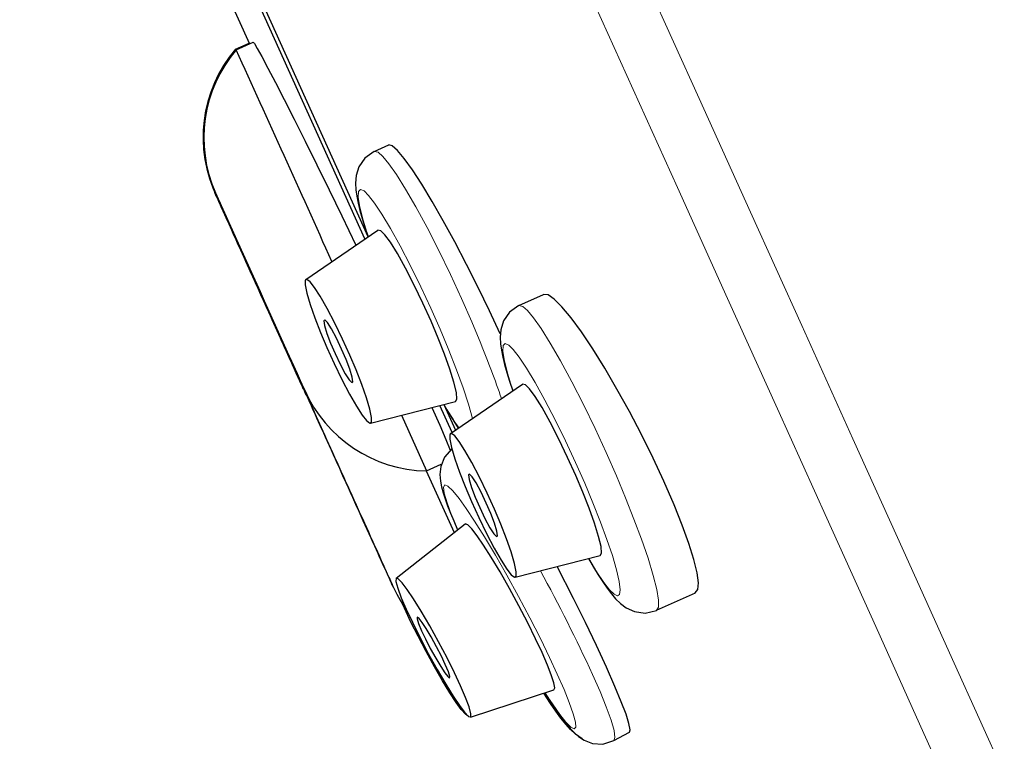
# Model space of a CAD drawing. Units: millimetres. Extents: x -5 to 875, y 670 to 1821.
# Drawn here: x 12 to 29, y 1688 to 1701 of the extents above; entities that cross this region are included whole.
import ezdxf

# ---------------------------------------------------------------- set-up
doc = ezdxf.new("R2010")
doc.units = ezdxf.units.MM
doc.layers.get('0').update_dxf_attribs({"color": 106, "lineweight": 0})

# ---------------------------------------------------------------- blocks, each defined once
blk = doc.blocks.new('d', base_point=(195.474716, 0))
at = {"color": 0, "linetype": 'Continuous', "lineweight": 30}
for p, q in [((18.037263, 1697.111556), (15.578786, 1702.553852)), ((15.645788, 1702.566121), (18.090366, 1697.154744)), ((15.647983, 1701.355675), (16.039885, 1700.491639)), ((15.794366, 1700.395194), (16.034409, 1700.503679)), ((15.808445, 1700.386877), (16.100621, 1700.518923)), ((18.199247, 1698.625777), (18.451041, 1698.739598)), ((16.992203, 1694.498343), (15.447597, 1697.915949)), ((15.67033, 1697.401296), (15.612125, 1697.530306)), ((15.704615, 1697.348205), (15.626169, 1697.522069)), ((15.670489, 1697.401368), (16.976071, 1694.511174)), ((16.832408, 1694.853039), (15.704615, 1697.348205)), ((17.012836, 1696.410355), (18.264247, 1697.266923)), ((20.704937, 1695.958005), (21.130567, 1696.150408)), ((16.818343, 1694.861324), (16.738891, 1695.036835)), ((19.518526, 1693.742583), (20.769938, 1694.599151)), ((18.136795, 1693.923947), (19.606565, 1694.297465)), ((19.548996, 1693.763438), (19.338659, 1694.229381)), ((19.403869, 1694.245953), (19.604543, 1693.80146)), ((18.669656, 1694.059365), (19.103114, 1693.096805)), ((19.100228, 1693.096856), (19.582567, 1692.029248)), ((19.103114, 1693.096805), (19.361484, 1693.213572)), ((18.57928, 1691.239778), (19.77382, 1692.179742)), ((20.642486, 1691.256175), (22.112256, 1691.629694)), ((23.089386, 1690.683161), (23.761543, 1690.987003)), ((18.722636, 1690.720047), (18.688327, 1690.797036)), ((19.866929, 1688.833843), (21.311628, 1689.306391)), ((22.349601, 1688.42727), (22.620566, 1688.57229))]:
    blk.add_line(p, q, dxfattribs=at)
at = {"color": 0, "linetype": 'Continuous', "lineweight": 0}
for points in [[(12.810642, 1723.92334), (13.626534, 1722.118774), (14.441178, 1720.316772), (15.253081, 1718.520874), (16.064068, 1716.726929), (16.8874, 1714.905518), (17.723711, 1713.055298), (18.5718, 1711.178955), (19.430374, 1709.279297), (20.298037, 1707.359497), (21.173307, 1705.422729), (22.054617, 1703.472412), (22.940315, 1701.512451), (23.828688, 1699.546387), (24.717953, 1697.578247), (25.606279, 1695.612061), (26.4918, 1693.651978), (27.372614, 1691.702271), (28.246807, 1689.76709), (29.112461, 1687.850586)], [(12.058993, 1723.209473), (12.911278, 1721.324463), (13.771958, 1719.420654), (14.639847, 1717.500854), (15.513731, 1715.567749), (16.39237, 1713.623901), (17.274525, 1711.672241), (18.158955, 1709.715454), (19.044437, 1707.756226), (19.929888, 1705.796997), (20.814287, 1703.839966), (21.696611, 1701.887451), (22.575838, 1699.94165), (23.450899, 1698.005005), (24.320595, 1696.080078), (25.183704, 1694.169678), (26.039003, 1692.276367), (26.885271, 1690.403076), (27.721321, 1688.552246), (28.546011, 1686.72644)], [(20.045933, 1695.300415), (19.887846, 1695.677979), (19.710484, 1696.081665), (19.518274, 1696.498779), (19.317598, 1696.913574), (19.116232, 1697.308838), (18.92243, 1697.667969), (18.743835, 1697.977051), (18.586506, 1698.227173), (18.454309, 1698.414429), (18.348793, 1698.540161), (18.265173, 1698.611938), (18.199247, 1698.625732)], [(19.480219, 1695.2146), (19.339029, 1695.55127), (19.179699, 1695.911865), (19.007013, 1696.283325), (18.827826, 1696.648926), (18.650328, 1696.990967), (18.482885, 1697.293091), (18.332758, 1697.543091), (18.205116, 1697.734375), (18.102592, 1697.865845), (18.023235, 1697.942993), (17.963507, 1697.968262), (17.928768, 1697.932861), (17.923548, 1697.831299), (17.950111, 1697.66394), (18.007847, 1697.4375), (18.097086, 1697.152466)], [(22.551622, 1692.632568), (22.393538, 1693.010254), (22.216173, 1693.413818), (22.023964, 1693.831055), (21.823288, 1694.24585), (21.621922, 1694.641113), (21.428122, 1695.000122), (21.249527, 1695.309326), (21.092196, 1695.559448), (20.959999, 1695.746704), (20.854485, 1695.872437), (20.770864, 1695.944214), (20.704937, 1695.958008)], [(21.98591, 1692.546875), (21.844719, 1692.883423), (21.68539, 1693.244141), (21.512703, 1693.615601), (21.333515, 1693.981201), (21.156019, 1694.32312), (20.988575, 1694.625366), (20.838449, 1694.875366), (20.710808, 1695.06665), (20.608282, 1695.19812), (20.528925, 1695.275269), (20.469196, 1695.300537), (20.434458, 1695.265015), (20.429239, 1695.163452), (20.455801, 1694.996216), (20.513538, 1694.769775), (20.602777, 1694.484741)], [(19.9034, 1694.005981), (19.833384, 1694.251587), (19.739086, 1694.535889), (19.626549, 1694.84375), (19.480219, 1695.2146)], [(21.36927, 1689.580688), (21.235491, 1689.869019), (21.076502, 1690.195435), (20.895954, 1690.550781), (20.700142, 1690.920898), (20.497454, 1691.289551), (20.297272, 1691.639282), (20.108564, 1691.955078), (19.93861, 1692.22583), (19.792219, 1692.445801), (19.668501, 1692.61792), (19.560976, 1692.750977), (19.476061, 1692.833984), (19.420387, 1692.857178), (19.39867, 1692.81543), (19.412737, 1692.708984), (19.461143, 1692.544189), (19.539499, 1692.332153), (19.64496, 1692.078369)], [(23.089386, 1690.683105), (23.121563, 1690.736572), (23.123487, 1690.856812), (23.093346, 1691.042969), (23.031765, 1691.28894), (22.941797, 1691.583862), (22.828463, 1691.91394), (22.697956, 1692.264038), (22.551622, 1692.632568)], [(21.915928, 1691.579834), (22.057585, 1691.345459), (22.178623, 1691.164673), (22.276823, 1691.03833), (22.353666, 1690.96167), (22.412985, 1690.931396), (22.450268, 1690.955444), (22.461349, 1691.039062), (22.443796, 1691.182983), (22.397476, 1691.382812), (22.324699, 1691.629517), (22.229845, 1691.910522), (22.118624, 1692.21167), (21.98591, 1692.546875)], [(21.155781, 1689.255371), (21.296358, 1689.044312), (21.415781, 1688.877808), (21.52042, 1688.74707), (21.604706, 1688.661621), (21.662601, 1688.630615), (21.689606, 1688.659424), (21.683577, 1688.748535), (21.645168, 1688.893677), (21.577688, 1689.085571), (21.486427, 1689.312622), (21.36927, 1689.580688)], [(22.3496, 1688.427246), (22.369617, 1688.481323), (22.353022, 1688.60144), (22.301249, 1688.78125), (22.218302, 1689.010742), (22.110033, 1689.276978), (21.980385, 1689.572632)]]:
    blk.add_lwpolyline(points, dxfattribs=at)
at = {"color": 0, "linetype": 'Continuous', "lineweight": 30}
for points in [[(16.10041, 1700.518921), (16.123327, 1700.494263), (16.17482, 1700.410034), (16.253746, 1700.268311), (16.358774, 1700.071533), (16.488518, 1699.822266), (16.640787, 1699.52478), (16.812792, 1699.184204), (17.001732, 1698.806274), (17.204615, 1698.396729), (17.417906, 1697.962646), (17.637991, 1697.511353), (17.882597, 1697.005737)], [(15.681468, 1697.396484), (15.642551, 1697.482788), (15.60683, 1697.56189), (15.574505, 1697.633667), (15.545713, 1697.69751), (15.520672, 1697.753052), (15.498221, 1697.803467), (15.480368, 1697.843384), (15.470099, 1697.864624), (15.463031, 1697.878052), (15.444015, 1697.922485), (15.399854, 1698.032837), (15.354683, 1698.164062), (15.317286, 1698.297974), (15.287852, 1698.433838), (15.266509, 1698.571289), (15.253321, 1698.709595), (15.248332, 1698.848633), (15.251563, 1698.987549), (15.263005, 1699.126099), (15.28261, 1699.263794), (15.310318, 1699.400024), (15.346031, 1699.534424), (15.389613, 1699.666382), (15.440923, 1699.795654), (15.499784, 1699.921509), (15.565979, 1700.043823), (15.639281, 1700.161987), (15.719457, 1700.275513), (15.808445, 1700.386841)], [(15.794365, 1700.395142), (15.801858, 1700.37915)], [(20.382069, 1695.468994), (20.197565, 1695.866943), (20.001762, 1696.271484), (19.799437, 1696.672852), (19.595413, 1697.061279), (19.394642, 1697.427734), (19.202091, 1697.762939), (19.022461, 1698.058594), (18.859957, 1698.30835), (18.718723, 1698.505371), (18.602234, 1698.644897), (18.513077, 1698.724121), (18.45113, 1698.73938)], [(18.199247, 1698.625732), (18.037565, 1698.512451), (17.932476, 1698.359985), (17.885454, 1698.208984), (17.874388, 1698.080566), (17.880468, 1697.965454), (17.896502, 1697.852661), (17.920513, 1697.733643), (17.952055, 1697.60498), (17.99103, 1697.46582), (18.037268, 1697.315552), (18.092255, 1697.14917)], [(16.97607, 1694.51123), (16.978735, 1694.505371), (17.001209, 1694.457886), (17.023813, 1694.409912), (17.017448, 1694.421997), (16.996656, 1694.465576), (16.98954, 1694.480957), (16.984282, 1694.492432), (16.97884, 1694.504395), (16.972559, 1694.518188), (16.965218, 1694.534302), (16.9568, 1694.552856), (16.947289, 1694.57373), (16.936663, 1694.597168), (16.924908, 1694.623047), (16.912033, 1694.651489), (16.898062, 1694.682373), (16.883007, 1694.715576), (16.866898, 1694.751099), (16.849756, 1694.78894), (16.831608, 1694.829102), (16.812477, 1694.871338), (16.792391, 1694.915649), (16.771383, 1694.962036), (16.749489, 1695.010498), (16.72674, 1695.060791), (16.703171, 1695.112793), (16.678823, 1695.166626), (16.653732, 1695.222046), (16.627941, 1695.279175), (16.60149, 1695.337646), (16.574419, 1695.397461), (16.546774, 1695.458618), (16.518597, 1695.520874), (16.489933, 1695.584229), (16.460829, 1695.648682), (16.431332, 1695.713867), (16.401485, 1695.779907), (16.37134, 1695.846558), (16.340942, 1695.913818), (16.310345, 1695.981445), (16.279594, 1696.049561), (16.248741, 1696.117798), (16.217834, 1696.186157), (16.186924, 1696.254517), (16.156059, 1696.322876), (16.125288, 1696.390991), (16.09466, 1696.45874), (16.064222, 1696.526123), (16.034023, 1696.593018), (16.004112, 1696.65918), (15.974536, 1696.724609), (15.945343, 1696.789307), (15.916582, 1696.852905), (15.888302, 1696.915527), (15.860548, 1696.977051), (15.833363, 1697.037231), (15.806787, 1697.096069), (15.780859, 1697.153442), (15.75562, 1697.209351), (15.73111, 1697.263672), (15.707368, 1697.316284), (15.684435, 1697.367065), (15.66235, 1697.416016), (15.641152, 1697.463013), (15.620873, 1697.507935), (15.601542, 1697.550781), (15.583187, 1697.591431), (15.565838, 1697.629883), (15.54952, 1697.666138), (15.534255, 1697.699951), (15.520061, 1697.731445), (15.506958, 1697.760498), (15.494969, 1697.787231), (15.484117, 1697.811279), (15.474388, 1697.832886), (15.465717, 1697.852173), (15.458301, 1697.868652), (15.451989, 1697.88269), (15.445679, 1697.896851), (15.439976, 1697.909668), (15.437586, 1697.915039), (15.439269, 1697.911377), (15.443414, 1697.902344), (15.448277, 1697.891602), (15.452117, 1697.883179), (15.454542, 1697.87793), (15.458817, 1697.86853), (15.464665, 1697.855591), (15.471821, 1697.839844), (15.480303, 1697.821167), (15.490025, 1697.799805), (15.500942, 1697.775757), (15.513041, 1697.749023), (15.526308, 1697.719727), (15.540718, 1697.687988), (15.556234, 1697.653687), (15.572817, 1697.617065), (15.590429, 1697.578247), (15.609033, 1697.537109), (15.62859, 1697.493896), (15.649062, 1697.44873), (15.670488, 1697.401367)], [(15.447597, 1697.915894), (15.457896, 1697.8927), (15.469409, 1697.866943), (15.485262, 1697.831665), (15.505697, 1697.786255), (15.53074, 1697.730713), (15.560476, 1697.664795), (15.594693, 1697.588867), (15.633141, 1697.503662), (15.681468, 1697.396484)], [(15.681468, 1697.396484), (15.79719, 1697.140137), (15.929129, 1696.848022), (16.072357, 1696.531006), (16.22146, 1696.20105), (16.370832, 1695.870483), (16.514866, 1695.552002), (16.648132, 1695.257324), (16.765631, 1694.997559), (16.862965, 1694.782593), (16.936594, 1694.620117), (16.984301, 1694.515015), (17.029566, 1694.417725)], [(19.307318, 1695.396362), (19.184772, 1695.686523), (19.044008, 1695.999023), (18.892527, 1696.314209), (18.740715, 1696.608643), (18.59973, 1696.860474), (18.478884, 1697.054321), (18.383774, 1697.184326), (18.314226, 1697.254517), (18.264248, 1697.266968)], [(17.886227, 1694.844116), (17.77747, 1695.101074), (17.652056, 1695.378052), (17.517641, 1695.655151), (17.384659, 1695.909302), (17.263887, 1696.119995), (17.163689, 1696.274292), (17.088291, 1696.369263), (17.034475, 1696.411377), (17.003206, 1696.396729), (17.000895, 1696.316772), (17.03022, 1696.172729), (17.088881, 1695.97583), (17.170168, 1695.745483), (17.269114, 1695.492798)], [(23.215117, 1692.919678), (23.028793, 1693.319092), (22.828241, 1693.724243), (22.618404, 1694.125488), (22.404306, 1694.512939), (22.191214, 1694.877319), (21.984428, 1695.209717), (21.78903, 1695.501587), (21.609653, 1695.746338), (21.450867, 1695.937744), (21.316607, 1696.070923), (21.209949, 1696.142944), (21.130659, 1696.150269)], [(20.704937, 1695.958008), (20.543257, 1695.844727), (20.438166, 1695.692139), (20.391144, 1695.54126), (20.380079, 1695.412842), (20.38616, 1695.297729), (20.402193, 1695.184814), (20.426205, 1695.065918), (20.457747, 1694.937256), (20.496721, 1694.798096), (20.542959, 1694.647705), (20.597946, 1694.481445)], [(17.712717, 1695.026489), (17.635185, 1695.206055), (17.544468, 1695.395142), (17.456656, 1695.557495), (17.387768, 1695.664429), (17.344124, 1695.710449), (17.324343, 1695.697144), (17.336338, 1695.614746), (17.379372, 1695.475952), (17.442623, 1695.310425)], [(17.269114, 1695.492798), (17.377871, 1695.235718), (17.503283, 1694.958862), (17.637699, 1694.681763), (17.770681, 1694.427612), (17.891451, 1694.216919), (17.991652, 1694.062622), (18.067049, 1693.967651), (18.120865, 1693.925415), (18.152132, 1693.940186), (18.154444, 1694.02002), (18.12512, 1694.164185), (18.06646, 1694.361084), (17.98517, 1694.591431), (17.886227, 1694.844116)], [(17.442623, 1695.310425), (17.520155, 1695.130859), (17.610872, 1694.941772), (17.698685, 1694.779419), (17.767572, 1694.672485), (17.811216, 1694.626343), (17.830996, 1694.639771), (17.819, 1694.722168), (17.775969, 1694.860962), (17.712717, 1695.026489)], [(19.606565, 1694.297485), (19.630018, 1694.340698), (19.621618, 1694.453247), (19.5802, 1694.630737), (19.50923, 1694.859497), (19.415913, 1695.120117), (19.307318, 1695.396362)], [(16.985844, 1694.500977), (16.98797, 1694.496338), (16.993052, 1694.485107), (17.000368, 1694.468994), (17.009672, 1694.448608), (17.020855, 1694.42395), (17.03385, 1694.395264), (17.048595, 1694.362793), (17.065042, 1694.326538), (17.083143, 1694.286499), (17.102848, 1694.243042), (17.124107, 1694.196045), (17.146866, 1694.145874), (17.171066, 1694.092407), (17.196651, 1694.035889), (17.223557, 1693.97644), (17.251715, 1693.914185), (17.281061, 1693.849243), (17.311525, 1693.781982), (17.343037, 1693.71228), (17.375515, 1693.640503), (17.408884, 1693.56665), (17.443066, 1693.491089), (17.477976, 1693.41394), (17.513533, 1693.335327), (17.549656, 1693.255371), (17.586258, 1693.174438), (17.623247, 1693.092651), (17.660534, 1693.010132), (17.69803, 1692.927124), (17.735643, 1692.843994), (17.773287, 1692.76062), (17.810869, 1692.67749), (17.848303, 1692.594604), (17.885502, 1692.512329), (17.922377, 1692.430664), (17.958839, 1692.349976), (17.994804, 1692.270386), (18.03018, 1692.192017), (18.06488, 1692.115234), (18.098824, 1692.040039), (18.131929, 1691.966797), (18.164122, 1691.895508), (18.195322, 1691.826416), (18.225456, 1691.759644), (18.254452, 1691.695435), (18.282236, 1691.633789), (18.308743, 1691.575073), (18.333908, 1691.519287), (18.357676, 1691.466675), (18.379986, 1691.417236), (18.40078, 1691.371094), (18.420004, 1691.328491), (18.437609, 1691.289429), (18.453545, 1691.254028), (18.467764, 1691.222412), (18.480215, 1691.194824), (18.490845, 1691.171143), (18.499573, 1691.151733), (18.506269, 1691.136841), (18.510635, 1691.127075), (18.511681, 1691.124756), (18.502375, 1691.146118), (18.518192, 1691.111206), (18.532166, 1691.079224), (18.519974, 1691.105835), (18.514776, 1691.117188), (18.506907, 1691.134521), (18.498095, 1691.153931), (18.487516, 1691.177246), (18.475266, 1691.204224), (18.461372, 1691.234863), (18.445814, 1691.269165), (18.428627, 1691.307007), (18.409849, 1691.348511), (18.389521, 1691.393433), (18.367687, 1691.44165), (18.344389, 1691.493042), (18.319679, 1691.547607), (18.293625, 1691.605225), (18.266281, 1691.665649), (18.237715, 1691.72876), (18.207985, 1691.794434), (18.17717, 1691.862549), (18.145336, 1691.932983), (18.112562, 1692.005493), (18.078928, 1692.079834), (18.044512, 1692.155884), (18.009394, 1692.233521), (17.973654, 1692.312622), (17.937378, 1692.392822), (17.900654, 1692.474121), (17.863571, 1692.556152), (17.826216, 1692.638794), (17.788677, 1692.721802), (17.751047, 1692.805054), (17.713411, 1692.888306), (17.675861, 1692.971436), (17.638483, 1693.054199), (17.601366, 1693.136353), (17.564596, 1693.217651), (17.528261, 1693.298096), (17.492449, 1693.377441), (17.457247, 1693.455322), (17.422739, 1693.531738), (17.389006, 1693.606445), (17.356123, 1693.679199), (17.324169, 1693.75), (17.293224, 1693.818604), (17.263359, 1693.884766), (17.234642, 1693.948364), (17.207142, 1694.009277), (17.180923, 1694.067383), (17.15605, 1694.122437), (17.132576, 1694.174561), (17.110554, 1694.223267), (17.09004, 1694.268799), (17.071075, 1694.310913), (17.053698, 1694.349487), (17.037937, 1694.384399), (17.023829, 1694.415771), (17.011381, 1694.443359), (17.000601, 1694.467407), (16.991461, 1694.487671), (16.983786, 1694.504761), (16.977451, 1694.518921), (16.97084, 1694.533813), (16.954935, 1694.570557), (16.922482, 1694.651245)], [(21.813007, 1692.728638), (21.690464, 1693.018799), (21.549698, 1693.331177), (21.398216, 1693.646362), (21.246407, 1693.940918), (21.105419, 1694.192749), (20.984575, 1694.386597), (20.889465, 1694.516479), (20.819918, 1694.58667), (20.769938, 1694.599121)], [(19.19832, 1694.193726), (19.333012, 1693.888062), (19.438066, 1693.641602), (19.512524, 1693.456055)], [(19.404551, 1694.246094), (19.457424, 1694.155029), (19.656155, 1693.836792)], [(20.391918, 1692.17627), (20.283159, 1692.43335), (20.157747, 1692.710205), (20.023331, 1692.987305), (19.890348, 1693.241577), (19.769579, 1693.452271), (19.669378, 1693.606567), (19.593983, 1693.701416), (19.540167, 1693.743652), (19.508898, 1693.729004), (19.506586, 1693.649048), (19.53591, 1693.504883), (19.59457, 1693.308105), (19.675859, 1693.077637), (19.774803, 1692.825073)], [(19.542183, 1693.481201), (19.414972, 1693.336304), (19.351181, 1693.17334), (19.337479, 1693.032593), (19.34721, 1692.920532), (19.367172, 1692.82019), (19.394508, 1692.719116), (19.428963, 1692.61145), (19.470673, 1692.494629), (19.519753, 1692.367432), (19.576038, 1692.229736), (19.641918, 1692.075928)], [(20.218407, 1692.358765), (20.140875, 1692.53833), (20.050158, 1692.727417), (19.962345, 1692.889771), (19.893457, 1692.996704), (19.849813, 1693.042725), (19.830034, 1693.029297), (19.84203, 1692.947021), (19.885063, 1692.808105), (19.948315, 1692.642578)], [(23.760695, 1690.986572), (23.803213, 1691.042847), (23.813316, 1691.159668), (23.790625, 1691.334351), (23.73576, 1691.562378), (23.64994, 1691.838745), (23.534536, 1692.157959), (23.392513, 1692.512207), (23.215117, 1692.919678)], [(19.774803, 1692.825073), (19.88356, 1692.567993), (20.008974, 1692.291138), (20.143389, 1692.014038), (20.276371, 1691.759766), (20.397142, 1691.549072), (20.497343, 1691.394775), (20.572739, 1691.299927), (20.626554, 1691.25769), (20.657824, 1691.272339), (20.660135, 1691.352295), (20.63081, 1691.49646), (20.572149, 1691.693237), (20.490862, 1691.923706), (20.391918, 1692.17627)], [(22.112255, 1691.629639), (22.13571, 1691.672974), (22.12731, 1691.785522), (22.08589, 1691.962891), (22.014919, 1692.191772), (21.921602, 1692.452393), (21.813007, 1692.728638)], [(19.948315, 1692.642578), (20.025846, 1692.463013), (20.116564, 1692.273926), (20.204374, 1692.111572), (20.273264, 1692.004639), (20.316908, 1691.958618), (20.336687, 1691.972046), (20.324692, 1692.054321), (20.281658, 1692.193237), (20.218407, 1692.358765)], [(21.105993, 1689.952271), (20.994926, 1690.19043), (20.859863, 1690.464111), (20.70599, 1690.760864), (20.541931, 1691.062866), (20.378359, 1691.349976), (20.225794, 1691.60437), (20.092472, 1691.813599), (19.982843, 1691.9729), (19.890646, 1692.092163), (19.818871, 1692.165405), (19.773821, 1692.179688)], [(21.910242, 1691.578369), (21.996176, 1691.431519), (22.07864, 1691.297119), (22.157532, 1691.175415), (22.233164, 1691.066528), (22.306717, 1690.969482), (22.381014, 1690.882568), (22.462603, 1690.802124), (22.565393, 1690.72522), (22.708267, 1690.660156), (22.8911, 1690.636353), (23.089386, 1690.683105)], [(22.221449, 1689.70166), (22.050447, 1690.072144), (21.85932, 1690.471191), (21.653788, 1690.887085), (21.37059, 1691.441162)], [(19.694746, 1689.374634), (19.589964, 1689.598511), (19.460794, 1689.858032), (19.313934, 1690.137451), (19.160149, 1690.415405), (19.011917, 1690.669067), (18.880236, 1690.880859), (18.772163, 1691.041626), (18.684113, 1691.158081), (18.616343, 1691.228271), (18.577925, 1691.238525), (18.57456, 1691.182861), (18.606581, 1691.065674), (18.668846, 1690.900635), (18.755074, 1690.700928)], [(19.825823, 1688.853516), (19.778109, 1688.886353), (19.706783, 1688.969238), (19.619373, 1689.089844), (19.511827, 1689.253296), (19.383993, 1689.46167), (19.242523, 1689.705688), (19.09705, 1689.969604), (18.958178, 1690.234131), (18.835024, 1690.480835), (18.722635, 1690.720093)], [(18.755074, 1690.700928), (18.859858, 1690.477051), (18.989025, 1690.217529), (19.135885, 1689.93811), (19.289671, 1689.660156), (19.437902, 1689.406494), (19.569584, 1689.194702), (19.677656, 1689.033936), (19.765707, 1688.91748), (19.833477, 1688.84729), (19.871897, 1688.837036), (19.875259, 1688.8927), (19.843239, 1689.009888), (19.780973, 1689.174927), (19.694746, 1689.374634)], [(19.430544, 1689.747559), (19.364008, 1689.887817), (19.278976, 1690.053223), (19.186001, 1690.221558), (19.099178, 1690.367188), (19.029682, 1690.473022), (18.977669, 1690.540405), (18.945215, 1690.564941), (18.940905, 1690.5354), (18.96578, 1690.455444), (19.019276, 1690.328003)], [(19.019276, 1690.328003), (19.085812, 1690.187744), (19.170843, 1690.022339), (19.263819, 1689.854004), (19.350641, 1689.708374), (19.420137, 1689.602539), (19.472151, 1689.535156), (19.504604, 1689.51062), (19.508915, 1689.540161), (19.484039, 1689.620117), (19.430544, 1689.747559)], [(21.311628, 1689.306396), (21.325159, 1689.342407), (21.309572, 1689.430542), (21.266701, 1689.564331), (21.201056, 1689.733032), (21.105993, 1689.952271)], [(22.62056, 1688.572266), (22.631838, 1688.617188), (22.611652, 1688.721802), (22.560366, 1688.884033), (22.478653, 1689.100952), (22.368582, 1689.36731), (22.221449, 1689.70166)], [(21.800228, 1688.456299), (21.683147, 1688.538208), (21.596325, 1688.621338), (21.516296, 1688.712402), (21.434162, 1688.816406), (21.346905, 1688.935791), (21.253292, 1689.071167), (21.136181, 1689.249023)], [(21.152098, 1689.25415), (21.235783, 1689.125732), (21.315525, 1689.007324), (21.391077, 1688.899536), (21.462374, 1688.80249), (21.530163, 1688.715698), (21.595985, 1688.638062), (21.662767, 1688.567627), (21.738377, 1688.500488), (21.838491, 1688.43396), (21.980257, 1688.379761), (22.156267, 1688.368286), (22.349602, 1688.427246)]]:
    blk.add_lwpolyline(points, dxfattribs=at)
for centre, radius, start, end in [((17.585916, 1698.871766), 2.351698, 139.624162, 206.127977), ((17.600055, 1698.863419), 2.351764, 139.624531, 203.919478), ((-1730.161313, 908.008269), 1917.361273, 24.289884, 24.410113), ((19.119954, 1695.48874), 2.351667, 200.866138, 204.837829), ((19.122035, 1695.452824), 2.34348, 203.691423, 208.496944), ((19.143509, 1695.44819), 2.351733, 203.769861, 269.015771), ((20.66303, 1692.073165), 2.351163, 203.522229, 215.725275)]:
    blk.add_arc(centre, radius, start, end, dxfattribs=at)
at = {"color": 0, "linetype": 'Continuous', "lineweight": 0}
for centre, radius, start, end in [((4.667814, 1688.972019), 16.629332, 18.863955, 22.368003), ((24.10139, 1696.92393), 5.400908, 209.705268, 214.780146), ((-2.732469, 1678.253299), 27.181859, 24.609487, 28.84417)]:
    blk.add_arc(centre, radius, start, end, dxfattribs=at)

msp = doc.modelspace()

# ---------------------------------------------------------------- block references
at = {"color": 7, "linetype": 'Continuous', "lineweight": 0, "true_color": 0xf7f7f7}
msp.add_blockref('d', (195.474716, 0), dxfattribs=at)

doc.saveas('drawing.dxf')
